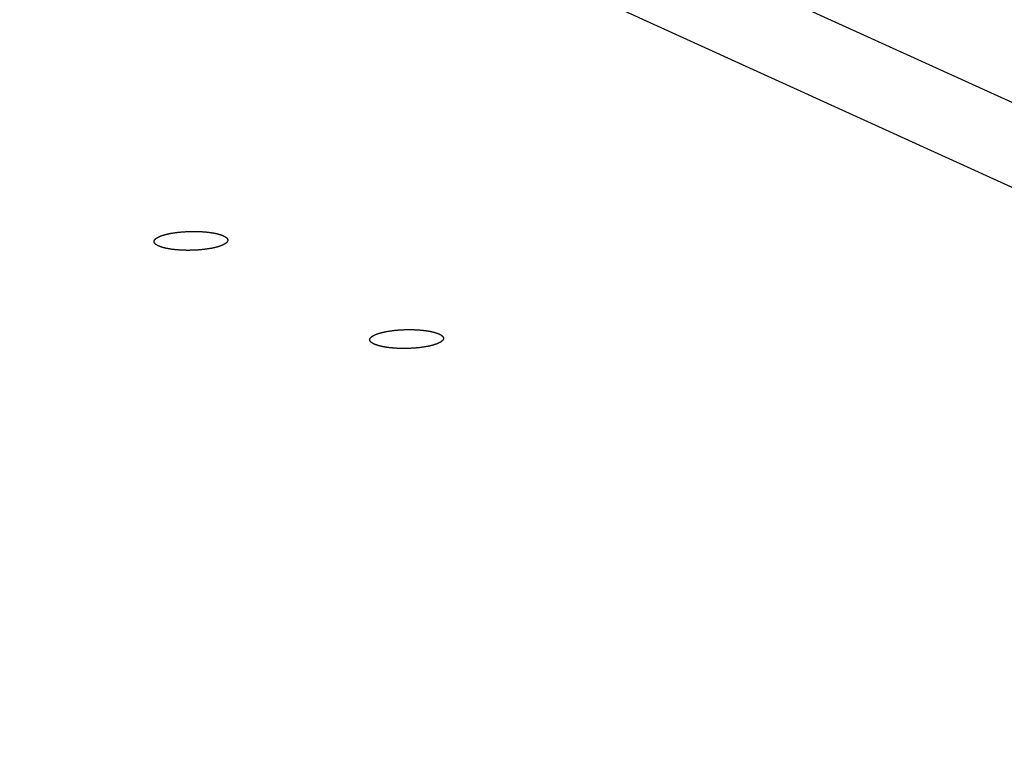
# Model space of a CAD drawing. Units: millimetres. Extents: x -2210 to 4997, y -188 to 3588.
# Drawn here: x 4045 to 4089, y 496 to 528 of the extents above; entities that cross this region are included whole.
import ezdxf

# ---------------------------------------------------------------- set-up
doc = ezdxf.new("R2010")
doc.units = ezdxf.units.MM
doc.header["$LTSCALE"] = 19.36
doc.layers.get('0').update_dxf_attribs({"linetype": 'CONTINUOUS'})

msp = doc.modelspace()

# ---------------------------------------------------------------- linework, layer by layer
at = {"color": 8, "linetype": 'Continuous'}
for p, q in [((4287.019, 434.542), (4045.678, 544.366)), ((4287.093, 430.768), (4044.241, 541.28))]:
    msp.add_line(p, q, dxfattribs=at)
at = {"color": 7, "linetype": 'Continuous'}
for p, q in [((4051.575, 518.679), (4051.585, 518.684)), ((4051.585, 518.684), (4051.596, 518.688)), ((4051.596, 518.688), (4051.606, 518.692)), ((4051.606, 518.692), (4051.617, 518.696)), ((4051.617, 518.696), (4051.628, 518.701)), ((4051.628, 518.701), (4051.64, 518.705)), ((4051.64, 518.705), (4051.651, 518.709)), ((4051.651, 518.709), (4051.663, 518.713)), ((4051.663, 518.713), (4051.675, 518.717)), ((4051.675, 518.717), (4051.687, 518.721)), ((4051.687, 518.721), (4051.699, 518.725)), ((4051.718, 518.731), (4051.73, 518.735)), ((4051.73, 518.735), (4051.743, 518.739)), ((4051.743, 518.739), (4051.756, 518.743)), ((4051.776, 518.748), (4051.789, 518.752)), ((4051.789, 518.752), (4051.803, 518.756)), ((4051.823, 518.761), (4051.837, 518.765)), ((4051.837, 518.765), (4051.851, 518.768)), ((4051.851, 518.768), (4051.866, 518.772)), ((4051.866, 518.772), (4051.88, 518.775)), ((4051.88, 518.775), (4051.895, 518.779)), ((4051.895, 518.779), (4051.909, 518.782)), ((4051.909, 518.782), (4051.924, 518.786)), ((4051.924, 518.786), (4051.939, 518.789)), ((4051.939, 518.789), (4051.954, 518.792)), ((4051.954, 518.792), (4051.969, 518.795)), ((4051.969, 518.795), (4051.985, 518.799)), ((4051.985, 518.799), (4052, 518.802)), ((4052, 518.802), (4052.016, 518.805)), ((4052.016, 518.805), (4052.032, 518.808)), ((4052.032, 518.808), (4052.047, 518.811)), ((4052.047, 518.811), (4052.063, 518.814)), ((4052.063, 518.814), (4052.08, 518.817)), ((4052.08, 518.817), (4052.104, 518.821)), ((4052.104, 518.821), (4052.129, 518.825)), ((4052.129, 518.825), (4052.154, 518.829)), ((4052.154, 518.829), (4052.179, 518.833)), ((4052.179, 518.833), (4052.204, 518.837)), ((4052.204, 518.837), (4052.23, 518.841)), ((4052.23, 518.841), (4052.256, 518.845)), ((4052.256, 518.845), (4052.282, 518.848)), ((4052.282, 518.848), (4052.308, 518.852)), ((4052.308, 518.852), (4052.335, 518.855)), ((4052.335, 518.855), (4052.361, 518.858)), ((4052.361, 518.858), (4052.388, 518.861)), ((4052.388, 518.861), (4052.415, 518.864)), ((4052.415, 518.864), (4052.442, 518.867)), ((4052.442, 518.867), (4052.461, 518.869)), ((4052.461, 518.869), (4052.488, 518.871)), ((4052.488, 518.871), (4052.516, 518.874)), ((4052.516, 518.874), (4052.543, 518.876)), ((4052.543, 518.876), (4052.571, 518.879)), ((4052.571, 518.879), (4052.599, 518.881)), ((4052.599, 518.881), (4052.627, 518.883)), ((4052.627, 518.883), (4052.655, 518.885)), ((4052.655, 518.885), (4052.684, 518.886)), ((4052.684, 518.886), (4052.712, 518.888)), ((4052.712, 518.888), (4052.74, 518.89)), ((4052.74, 518.89), (4052.769, 518.891)), ((4052.769, 518.891), (4052.797, 518.892)), ((4052.797, 518.892), (4052.826, 518.893)), ((4052.826, 518.893), (4052.855, 518.894)), ((4052.855, 518.894), (4052.883, 518.895)), ((4052.883, 518.895), (4052.912, 518.896)), ((4052.912, 518.896), (4052.941, 518.896)), ((4052.941, 518.896), (4052.969, 518.897)), ((4052.969, 518.897), (4052.998, 518.897)), ((4052.998, 518.897), (4053.027, 518.898)), ((4053.027, 518.898), (4053.055, 518.898)), ((4053.055, 518.898), (4053.084, 518.898)), ((4053.084, 518.898), (4053.112, 518.897)), ((4053.112, 518.897), (4053.141, 518.897)), ((4053.141, 518.897), (4053.169, 518.897)), ((4053.169, 518.897), (4053.198, 518.896)), ((4053.198, 518.896), (4053.226, 518.895)), ((4053.226, 518.895), (4053.254, 518.895)), ((4053.254, 518.895), (4053.282, 518.894)), ((4053.282, 518.894), (4053.31, 518.893)), ((4053.31, 518.893), (4053.338, 518.891)), ((4053.338, 518.891), (4053.366, 518.89)), ((4053.366, 518.89), (4053.394, 518.889)), ((4053.394, 518.889), (4053.421, 518.887)), ((4053.421, 518.887), (4053.448, 518.885)), ((4053.448, 518.885), (4053.475, 518.883)), ((4053.475, 518.883), (4053.503, 518.881)), ((4053.503, 518.881), (4053.529, 518.879)), ((4053.529, 518.879), (4053.556, 518.877)), ((4053.556, 518.877), (4053.582, 518.875)), ((4053.582, 518.875), (4053.609, 518.872)), ((4053.609, 518.872), (4053.635, 518.87)), ((4053.635, 518.87), (4053.661, 518.867)), ((4053.661, 518.867), (4053.686, 518.864)), ((4053.686, 518.864), (4053.712, 518.861)), ((4053.712, 518.861), (4053.737, 518.858)), ((4053.737, 518.858), (4053.762, 518.855)), ((4053.762, 518.855), (4053.786, 518.852)), ((4053.786, 518.852), (4053.803, 518.849)), ((4053.803, 518.849), (4053.819, 518.847)), ((4053.819, 518.847), (4053.835, 518.845)), ((4053.835, 518.845), (4053.851, 518.842)), ((4053.851, 518.842), (4053.867, 518.84)), ((4053.867, 518.84), (4053.882, 518.837)), ((4053.905, 518.833), (4053.921, 518.831)), ((4053.921, 518.831), (4053.936, 518.828)), ((4053.936, 518.828), (4053.951, 518.825)), ((4053.951, 518.825), (4053.966, 518.823)), ((4053.966, 518.823), (4053.981, 518.82)), ((4053.981, 518.82), (4053.995, 518.817)), ((4053.995, 518.817), (4054.01, 518.814)), ((4054.01, 518.814), (4054.024, 518.811)), ((4054.024, 518.811), (4054.038, 518.808)), ((4054.038, 518.808), (4054.052, 518.805)), ((4054.052, 518.805), (4054.066, 518.802)), ((4054.066, 518.802), (4054.08, 518.799)), ((4054.08, 518.799), (4054.094, 518.796)), ((4054.094, 518.796), (4054.107, 518.792)), ((4054.107, 518.792), (4054.12, 518.789)), ((4054.12, 518.789), (4054.133, 518.786)), ((4054.133, 518.786), (4054.146, 518.782)), ((4054.146, 518.782), (4054.159, 518.779)), ((4054.159, 518.779), (4054.172, 518.775)), ((4054.172, 518.775), (4054.184, 518.772)), ((4054.202, 518.767), (4054.214, 518.763)), ((4054.214, 518.763), (4054.226, 518.759)), ((4054.226, 518.759), (4054.238, 518.756)), ((4054.238, 518.756), (4054.249, 518.752)), ((4054.249, 518.752), (4054.261, 518.748)), ((4054.261, 518.748), (4054.272, 518.744)), ((4054.272, 518.744), (4054.283, 518.741)), ((4054.283, 518.741), (4054.293, 518.737)), ((4051.609, 518.218), (4051.599, 518.222)), ((4051.62, 518.214), (4051.609, 518.218)), ((4051.632, 518.211), (4051.62, 518.214)), ((4051.643, 518.207), (4051.632, 518.211)), ((4051.655, 518.203), (4051.643, 518.207)), ((4051.666, 518.2), (4051.655, 518.203)), ((4051.678, 518.196), (4051.666, 518.2)), ((4051.709, 518.187), (4051.696, 518.191)), ((4051.721, 518.184), (4051.709, 518.187)), ((4051.734, 518.18), (4051.721, 518.184)), ((4051.747, 518.177), (4051.734, 518.18)), ((4051.76, 518.173), (4051.747, 518.177)), ((4051.773, 518.17), (4051.76, 518.173)), ((4051.786, 518.167), (4051.773, 518.17)), ((4051.8, 518.164), (4051.786, 518.167)), ((4051.813, 518.16), (4051.8, 518.164)), ((4051.827, 518.157), (4051.813, 518.16)), ((4051.841, 518.154), (4051.827, 518.157)), ((4051.855, 518.151), (4051.841, 518.154)), ((4051.87, 518.148), (4051.855, 518.151)), ((4051.884, 518.145), (4051.87, 518.148)), ((4051.899, 518.142), (4051.884, 518.145)), ((4051.913, 518.14), (4051.899, 518.142)), ((4051.928, 518.137), (4051.913, 518.14)), ((4051.943, 518.134), (4051.928, 518.137)), ((4051.958, 518.131), (4051.943, 518.134)), ((4051.974, 518.129), (4051.958, 518.131)), ((4052.012, 518.122), (4051.997, 518.125)), ((4052.028, 518.12), (4052.012, 518.122)), ((4052.044, 518.117), (4052.028, 518.12)), ((4052.06, 518.115), (4052.044, 518.117)), ((4052.076, 518.112), (4052.06, 518.115)), ((4052.092, 518.11), (4052.076, 518.112)), ((4052.117, 518.107), (4052.092, 518.11)), ((4052.142, 518.104), (4052.117, 518.107)), ((4052.167, 518.1), (4052.142, 518.104)), ((4052.192, 518.098), (4052.167, 518.1)), ((4052.218, 518.095), (4052.192, 518.098)), ((4052.243, 518.092), (4052.218, 518.095)), ((4052.269, 518.089), (4052.243, 518.092)), ((4052.295, 518.087), (4052.269, 518.089)), ((4052.322, 518.084), (4052.295, 518.087)), ((4052.348, 518.082), (4052.322, 518.084)), ((4052.375, 518.08), (4052.348, 518.082)), ((4052.402, 518.078), (4052.375, 518.08)), ((4052.429, 518.076), (4052.402, 518.078)), ((4052.457, 518.074), (4052.429, 518.076)), ((4052.484, 518.073), (4052.457, 518.074)), ((4052.512, 518.071), (4052.484, 518.073)), ((4052.539, 518.07), (4052.512, 518.071)), ((4052.567, 518.069), (4052.539, 518.07)), ((4052.595, 518.067), (4052.567, 518.069)), ((4052.623, 518.066), (4052.595, 518.067)), ((4052.651, 518.066), (4052.623, 518.066)), ((4052.68, 518.065), (4052.651, 518.066)), ((4052.708, 518.064), (4052.68, 518.065)), ((4052.736, 518.064), (4052.708, 518.064)), ((4052.765, 518.063), (4052.736, 518.064)), ((4052.793, 518.063), (4052.765, 518.063)), ((4052.822, 518.063), (4052.793, 518.063)), ((4052.851, 518.063), (4052.822, 518.063)), ((4052.879, 518.063), (4052.851, 518.063)), ((4052.908, 518.064), (4052.879, 518.063)), ((4052.936, 518.064), (4052.908, 518.064)), ((4052.965, 518.065), (4052.936, 518.064)), ((4052.994, 518.065), (4052.965, 518.065)), ((4053.022, 518.066), (4052.994, 518.065)), ((4053.051, 518.067), (4053.022, 518.066)), ((4053.08, 518.068), (4053.051, 518.067)), ((4053.108, 518.069), (4053.08, 518.068)), ((4053.137, 518.071), (4053.108, 518.069)), ((4053.165, 518.072), (4053.137, 518.071)), ((4053.194, 518.074), (4053.165, 518.072)), ((4053.222, 518.076), (4053.194, 518.074)), ((4053.25, 518.077), (4053.222, 518.076)), ((4053.278, 518.079), (4053.25, 518.077)), ((4053.306, 518.081), (4053.278, 518.079)), ((4053.334, 518.084), (4053.306, 518.081)), ((4053.362, 518.086), (4053.334, 518.084)), ((4053.389, 518.088), (4053.362, 518.086)), ((4053.417, 518.091), (4053.389, 518.088)), ((4053.435, 518.093), (4053.417, 518.091)), ((4053.463, 518.096), (4053.435, 518.093)), ((4053.49, 518.099), (4053.463, 518.096)), ((4053.517, 518.102), (4053.49, 518.099)), ((4053.543, 518.105), (4053.517, 518.102)), ((4053.57, 518.108), (4053.543, 518.105)), ((4053.596, 518.111), (4053.57, 518.108)), ((4053.622, 518.115), (4053.596, 518.111)), ((4053.648, 518.118), (4053.622, 518.115)), ((4053.674, 518.122), (4053.648, 518.118)), ((4053.699, 518.126), (4053.674, 518.122)), ((4053.725, 518.13), (4053.699, 518.126)), ((4053.75, 518.134), (4053.725, 518.13)), ((4053.775, 518.138), (4053.75, 518.134)), ((4053.799, 518.142), (4053.775, 518.138)), ((4053.815, 518.145), (4053.799, 518.142)), ((4053.831, 518.148), (4053.815, 518.145)), ((4053.847, 518.151), (4053.831, 518.148)), ((4053.863, 518.154), (4053.847, 518.151)), ((4053.879, 518.157), (4053.863, 518.154)), ((4053.894, 518.161), (4053.879, 518.157)), ((4053.91, 518.164), (4053.894, 518.161)), ((4053.925, 518.167), (4053.91, 518.164)), ((4053.94, 518.17), (4053.925, 518.167)), ((4053.955, 518.173), (4053.94, 518.17)), ((4053.97, 518.177), (4053.955, 518.173)), ((4053.985, 518.18), (4053.97, 518.177)), ((4053.999, 518.184), (4053.985, 518.18)), ((4054.014, 518.187), (4053.999, 518.184)), ((4054.028, 518.191), (4054.014, 518.187)), ((4054.042, 518.194), (4054.028, 518.191)), ((4054.056, 518.198), (4054.042, 518.194)), ((4054.07, 518.201), (4054.056, 518.198)), ((4054.084, 518.205), (4054.07, 518.201)), ((4054.097, 518.209), (4054.084, 518.205)), ((4054.111, 518.213), (4054.097, 518.209)), ((4054.144, 518.222), (4054.131, 518.218)), ((4054.156, 518.226), (4054.144, 518.222)), ((4054.169, 518.23), (4054.156, 518.226)), ((4054.2, 518.24), (4054.188, 518.236)), ((4054.212, 518.244), (4054.2, 518.24)), ((4054.224, 518.248), (4054.212, 518.244)), ((4054.235, 518.252), (4054.224, 518.248)), ((4054.247, 518.256), (4054.235, 518.252)), ((4054.258, 518.26), (4054.247, 518.256)), ((4054.269, 518.264), (4054.258, 518.26)), ((4054.28, 518.269), (4054.269, 518.264)), ((4054.291, 518.273), (4054.28, 518.269)), ((4054.302, 518.277), (4054.291, 518.273)), ((4054.312, 518.281), (4054.302, 518.277)), ((4061.088, 514.35), (4061.099, 514.354)), ((4061.099, 514.354), (4061.109, 514.359)), ((4061.109, 514.359), (4061.12, 514.363)), ((4061.12, 514.363), (4061.131, 514.367)), ((4061.131, 514.367), (4061.142, 514.371)), ((4061.142, 514.371), (4061.153, 514.375)), ((4061.153, 514.375), (4061.165, 514.38)), ((4061.165, 514.38), (4061.177, 514.384)), ((4061.177, 514.384), (4061.189, 514.388)), ((4061.189, 514.388), (4061.201, 514.392)), ((4061.201, 514.392), (4061.213, 514.396)), ((4061.213, 514.396), (4061.225, 514.4)), ((4061.225, 514.4), (4061.238, 514.404)), ((4061.257, 514.409), (4061.27, 514.413)), ((4061.29, 514.419), (4061.303, 514.423)), ((4061.303, 514.423), (4061.316, 514.426)), ((4061.316, 514.426), (4061.33, 514.43)), ((4061.33, 514.43), (4061.344, 514.434)), ((4061.344, 514.434), (4061.358, 514.437)), ((4061.358, 514.437), (4061.372, 514.441)), ((4061.372, 514.441), (4061.386, 514.444)), ((4061.386, 514.444), (4061.401, 514.448)), ((4061.401, 514.448), (4061.416, 514.451)), ((4061.416, 514.451), (4061.43, 514.455)), ((4061.43, 514.455), (4061.445, 514.458)), ((4061.445, 514.458), (4061.46, 514.461)), ((4061.46, 514.461), (4061.475, 514.465)), ((4061.475, 514.465), (4061.491, 514.468)), ((4061.491, 514.468), (4061.506, 514.471)), ((4061.506, 514.471), (4061.522, 514.474)), ((4061.522, 514.474), (4061.537, 514.477)), ((4061.537, 514.477), (4061.553, 514.48)), ((4061.553, 514.48), (4061.569, 514.483)), ((4061.569, 514.483), (4061.585, 514.486)), ((4061.585, 514.486), (4061.601, 514.489)), ((4061.601, 514.489), (4061.626, 514.493)), ((4061.626, 514.493), (4061.651, 514.497)), ((4061.651, 514.497), (4061.676, 514.502)), ((4061.676, 514.502), (4061.701, 514.505)), ((4061.701, 514.505), (4061.726, 514.509)), ((4061.726, 514.509), (4061.752, 514.513)), ((4061.752, 514.513), (4061.778, 514.517)), ((4061.778, 514.517), (4061.804, 514.52)), ((4061.804, 514.52), (4061.831, 514.523)), ((4061.831, 514.523), (4061.857, 514.527)), ((4061.857, 514.527), (4061.884, 514.53)), ((4061.884, 514.53), (4061.911, 514.533)), ((4061.911, 514.533), (4061.938, 514.536)), ((4061.938, 514.536), (4061.965, 514.539)), ((4061.965, 514.539), (4061.993, 514.541)), ((4061.993, 514.541), (4062.02, 514.544)), ((4062.02, 514.544), (4062.048, 514.546)), ((4062.048, 514.546), (4062.076, 514.549)), ((4062.076, 514.549), (4062.104, 514.551)), ((4062.104, 514.551), (4062.132, 514.553)), ((4062.132, 514.553), (4062.16, 514.555)), ((4062.16, 514.555), (4062.188, 514.557)), ((4062.188, 514.557), (4062.216, 514.558)), ((4062.216, 514.558), (4062.245, 514.56)), ((4062.245, 514.56), (4062.273, 514.561)), ((4062.273, 514.561), (4062.302, 514.562)), ((4062.302, 514.562), (4062.33, 514.564)), ((4062.33, 514.564), (4062.359, 514.565)), ((4062.359, 514.565), (4062.387, 514.566)), ((4062.387, 514.566), (4062.416, 514.566)), ((4062.416, 514.566), (4062.445, 514.567)), ((4062.445, 514.567), (4062.473, 514.568)), ((4062.473, 514.568), (4062.502, 514.568)), ((4062.502, 514.568), (4062.531, 514.568)), ((4062.531, 514.568), (4062.559, 514.568)), ((4062.559, 514.568), (4062.588, 514.568)), ((4062.588, 514.568), (4062.617, 514.568)), ((4062.617, 514.568), (4062.645, 514.568)), ((4062.645, 514.568), (4062.674, 514.568)), ((4062.674, 514.568), (4062.702, 514.567)), ((4062.702, 514.567), (4062.73, 514.566)), ((4062.73, 514.566), (4062.758, 514.566)), ((4062.758, 514.566), (4062.787, 514.565)), ((4062.787, 514.565), (4062.815, 514.564)), ((4062.815, 514.564), (4062.843, 514.562)), ((4062.843, 514.562), (4062.861, 514.562)), ((4062.861, 514.562), (4062.889, 514.56)), ((4062.889, 514.56), (4062.916, 514.559)), ((4062.916, 514.559), (4062.944, 514.557)), ((4062.944, 514.557), (4062.971, 514.555)), ((4062.971, 514.555), (4062.998, 514.553)), ((4062.998, 514.553), (4063.025, 514.551)), ((4063.025, 514.551), (4063.052, 514.549)), ((4063.052, 514.549), (4063.078, 514.547)), ((4063.078, 514.547), (4063.105, 514.545)), ((4063.105, 514.545), (4063.131, 514.542)), ((4063.131, 514.542), (4063.157, 514.54)), ((4063.157, 514.54), (4063.183, 514.537)), ((4063.183, 514.537), (4063.208, 514.534)), ((4063.208, 514.534), (4063.234, 514.531)), ((4063.234, 514.531), (4063.259, 514.528)), ((4063.259, 514.528), (4063.284, 514.525)), ((4063.284, 514.525), (4063.308, 514.521)), ((4063.308, 514.521), (4063.324, 514.519)), ((4063.324, 514.519), (4063.34, 514.517)), ((4063.34, 514.517), (4063.356, 514.514)), ((4063.356, 514.514), (4063.372, 514.512)), ((4063.372, 514.512), (4063.388, 514.509)), ((4063.388, 514.509), (4063.404, 514.507)), ((4063.404, 514.507), (4063.419, 514.504)), ((4063.419, 514.504), (4063.434, 514.502)), ((4063.434, 514.502), (4063.45, 514.499)), ((4063.45, 514.499), (4063.465, 514.496)), ((4063.465, 514.496), (4063.48, 514.493)), ((4063.48, 514.493), (4063.494, 514.491)), ((4063.494, 514.491), (4063.509, 514.488)), ((4063.509, 514.488), (4063.524, 514.485)), ((4063.524, 514.485), (4063.538, 514.482)), ((4063.538, 514.482), (4063.552, 514.479)), ((4063.552, 514.479), (4063.566, 514.476)), ((4063.566, 514.476), (4063.58, 514.473)), ((4063.58, 514.473), (4063.594, 514.469)), ((4063.594, 514.469), (4063.607, 514.466)), ((4063.607, 514.466), (4063.621, 514.463)), ((4063.621, 514.463), (4063.634, 514.46)), ((4063.634, 514.46), (4063.647, 514.456)), ((4063.647, 514.456), (4063.66, 514.453)), ((4063.66, 514.453), (4063.673, 514.45)), ((4063.673, 514.45), (4063.685, 514.446)), ((4063.685, 514.446), (4063.698, 514.443)), ((4063.698, 514.443), (4063.71, 514.439)), ((4063.71, 514.439), (4063.722, 514.436)), ((4063.722, 514.436), (4063.734, 514.432)), ((4063.734, 514.432), (4063.746, 514.428)), ((4063.746, 514.428), (4063.757, 514.425)), ((4063.757, 514.425), (4063.769, 514.421)), ((4063.769, 514.421), (4063.78, 514.417)), ((4063.78, 514.417), (4063.791, 514.413)), ((4063.791, 514.413), (4063.802, 514.409)), ((4061.123, 513.889), (4061.112, 513.893)), ((4061.134, 513.885), (4061.123, 513.889)), ((4061.145, 513.881), (4061.134, 513.885)), ((4061.157, 513.878), (4061.145, 513.881)), ((4061.168, 513.874), (4061.157, 513.878)), ((4061.18, 513.87), (4061.168, 513.874)), ((4061.192, 513.867), (4061.18, 513.87)), ((4061.222, 513.858), (4061.21, 513.861)), ((4061.235, 513.854), (4061.222, 513.858)), ((4061.248, 513.851), (4061.235, 513.854)), ((4061.26, 513.847), (4061.248, 513.851)), ((4061.273, 513.844), (4061.26, 513.847)), ((4061.287, 513.841), (4061.273, 513.844)), ((4061.3, 513.838), (4061.287, 513.841)), ((4061.313, 513.834), (4061.3, 513.838)), ((4061.327, 513.831), (4061.313, 513.834)), ((4061.341, 513.828), (4061.327, 513.831)), ((4061.355, 513.825), (4061.341, 513.828)), ((4061.369, 513.822), (4061.355, 513.825)), ((4061.383, 513.819), (4061.369, 513.822)), ((4061.398, 513.816), (4061.383, 513.819)), ((4061.412, 513.813), (4061.398, 513.816)), ((4061.427, 513.81), (4061.412, 513.813)), ((4061.442, 513.807), (4061.427, 513.81)), ((4061.457, 513.805), (4061.442, 513.807)), ((4061.472, 513.802), (4061.457, 513.805)), ((4061.51, 513.795), (4061.495, 513.798)), ((4061.526, 513.793), (4061.51, 513.795)), ((4061.542, 513.79), (4061.526, 513.793)), ((4061.558, 513.788), (4061.542, 513.79)), ((4061.574, 513.786), (4061.558, 513.788)), ((4061.59, 513.783), (4061.574, 513.786)), ((4061.606, 513.781), (4061.59, 513.783)), ((4061.622, 513.779), (4061.606, 513.781)), ((4061.647, 513.775), (4061.622, 513.779)), ((4061.672, 513.772), (4061.647, 513.775)), ((4061.697, 513.769), (4061.672, 513.772)), ((4061.723, 513.766), (4061.697, 513.769)), ((4061.748, 513.764), (4061.723, 513.766)), ((4061.774, 513.761), (4061.748, 513.764)), ((4061.8, 513.758), (4061.774, 513.761)), ((4061.827, 513.756), (4061.8, 513.758)), ((4061.853, 513.754), (4061.827, 513.756)), ((4061.88, 513.751), (4061.853, 513.754)), ((4061.907, 513.749), (4061.88, 513.751)), ((4061.934, 513.747), (4061.907, 513.749)), ((4061.961, 513.746), (4061.934, 513.747)), ((4061.989, 513.744), (4061.961, 513.746)), ((4062.016, 513.742), (4061.989, 513.744)), ((4062.044, 513.741), (4062.016, 513.742)), ((4062.062, 513.74), (4062.044, 513.741)), ((4062.09, 513.739), (4062.062, 513.74)), ((4062.118, 513.738), (4062.09, 513.739)), ((4062.146, 513.737), (4062.118, 513.738)), ((4062.174, 513.736), (4062.146, 513.737)), ((4062.203, 513.735), (4062.174, 513.736)), ((4062.231, 513.735), (4062.203, 513.735)), ((4062.259, 513.734), (4062.231, 513.735)), ((4062.288, 513.734), (4062.259, 513.734)), ((4062.317, 513.734), (4062.288, 513.734)), ((4062.345, 513.734), (4062.317, 513.734)), ((4062.374, 513.734), (4062.345, 513.734)), ((4062.402, 513.734), (4062.374, 513.734)), ((4062.431, 513.735), (4062.402, 513.734)), ((4062.46, 513.735), (4062.431, 513.735)), ((4062.488, 513.736), (4062.46, 513.735)), ((4062.517, 513.736), (4062.488, 513.736)), ((4062.546, 513.737), (4062.517, 513.736)), ((4062.574, 513.738), (4062.546, 513.737)), ((4062.603, 513.739), (4062.574, 513.738)), ((4062.631, 513.741), (4062.603, 513.739)), ((4062.66, 513.742), (4062.631, 513.741)), ((4062.688, 513.743), (4062.66, 513.742)), ((4062.717, 513.745), (4062.688, 513.743)), ((4062.745, 513.747), (4062.717, 513.745)), ((4062.773, 513.749), (4062.745, 513.747)), ((4062.801, 513.751), (4062.773, 513.749)), ((4062.829, 513.753), (4062.801, 513.751)), ((4062.857, 513.755), (4062.829, 513.753)), ((4062.885, 513.758), (4062.857, 513.755)), ((4062.903, 513.759), (4062.885, 513.758)), ((4062.931, 513.762), (4062.903, 513.759)), ((4062.958, 513.764), (4062.931, 513.762)), ((4062.985, 513.767), (4062.958, 513.764)), ((4063.012, 513.77), (4062.985, 513.767)), ((4063.039, 513.773), (4063.012, 513.77)), ((4063.066, 513.777), (4063.039, 513.773)), ((4063.092, 513.78), (4063.066, 513.777)), ((4063.119, 513.783), (4063.092, 513.78)), ((4063.145, 513.787), (4063.119, 513.783)), ((4063.171, 513.79), (4063.145, 513.787)), ((4063.196, 513.794), (4063.171, 513.79)), ((4063.222, 513.798), (4063.196, 513.794)), ((4063.247, 513.802), (4063.222, 513.798)), ((4063.272, 513.806), (4063.247, 513.802)), ((4063.296, 513.81), (4063.272, 513.806)), ((4063.321, 513.815), (4063.296, 513.81)), ((4063.337, 513.818), (4063.321, 513.815)), ((4063.353, 513.82), (4063.337, 513.818)), ((4063.369, 513.823), (4063.353, 513.82)), ((4063.385, 513.827), (4063.369, 513.823)), ((4063.4, 513.83), (4063.385, 513.827)), ((4063.416, 513.833), (4063.4, 513.83)), ((4063.431, 513.836), (4063.416, 513.833)), ((4063.446, 513.839), (4063.431, 513.836)), ((4063.461, 513.843), (4063.446, 513.839)), ((4063.476, 513.846), (4063.461, 513.843)), ((4063.491, 513.849), (4063.476, 513.846)), ((4063.506, 513.853), (4063.491, 513.849)), ((4063.52, 513.856), (4063.506, 513.853)), ((4063.535, 513.86), (4063.52, 513.856)), ((4063.57, 513.868), (4063.556, 513.865)), ((4063.584, 513.872), (4063.57, 513.868)), ((4063.598, 513.876), (4063.584, 513.872)), ((4063.611, 513.88), (4063.598, 513.876)), ((4063.625, 513.883), (4063.611, 513.88)), ((4063.638, 513.887), (4063.625, 513.883)), ((4063.651, 513.891), (4063.638, 513.887)), ((4063.664, 513.895), (4063.651, 513.891)), ((4063.676, 513.899), (4063.664, 513.895)), ((4063.689, 513.903), (4063.676, 513.899)), ((4063.701, 513.906), (4063.689, 513.903)), ((4063.714, 513.91), (4063.701, 513.906)), ((4063.726, 513.915), (4063.714, 513.91)), ((4063.737, 513.919), (4063.726, 513.915)), ((4063.749, 513.923), (4063.737, 513.919)), ((4063.761, 513.927), (4063.749, 513.923)), ((4063.772, 513.931), (4063.761, 513.927)), ((4063.783, 513.935), (4063.772, 513.931)), ((4063.794, 513.939), (4063.783, 513.935)), ((4063.805, 513.944), (4063.794, 513.939)), ((4063.815, 513.948), (4063.805, 513.944)), ((4063.826, 513.952), (4063.815, 513.948))]:
    msp.add_line(p, q, dxfattribs=at)
for points in [[(4051.319, 518.448), (4051.319, 518.45), (4051.319, 518.452), (4051.319, 518.455), (4051.319, 518.457), (4051.319, 518.459), (4051.319, 518.462), (4051.32, 518.464), (4051.32, 518.467), (4051.32, 518.469), (4051.321, 518.472), (4051.321, 518.474), (4051.322, 518.477), (4051.323, 518.479), (4051.323, 518.482), (4051.324, 518.484), (4051.325, 518.486), (4051.326, 518.489), (4051.327, 518.491), (4051.327, 518.494), (4051.329, 518.496), (4051.33, 518.499), (4051.331, 518.501), (4051.332, 518.504), (4051.333, 518.506), (4051.334, 518.509), (4051.336, 518.511), (4051.337, 518.513), (4051.339, 518.516), (4051.34, 518.518), (4051.342, 518.521), (4051.343, 518.523), (4051.345, 518.526), (4051.347, 518.528), (4051.349, 518.531), (4051.351, 518.533), (4051.352, 518.535), (4051.354, 518.538), (4051.356, 518.54), (4051.358, 518.543), (4051.361, 518.545), (4051.363, 518.548), (4051.365, 518.55), (4051.367, 518.552), (4051.37, 518.555), (4051.372, 518.557), (4051.375, 518.56), (4051.377, 518.562), (4051.38, 518.564), (4051.382, 518.567), (4051.385, 518.569), (4051.388, 518.572), (4051.39, 518.574), (4051.393, 518.576), (4051.396, 518.579), (4051.399, 518.581), (4051.402, 518.584), (4051.405, 518.586), (4051.408, 518.588), (4051.411, 518.591), (4051.415, 518.593), (4051.418, 518.595), (4051.421, 518.598), (4051.425, 518.6), (4051.428, 518.602), (4051.431, 518.605), (4051.435, 518.607), (4051.439, 518.609), (4051.442, 518.612), (4051.446, 518.614), (4051.45, 518.616), (4051.453, 518.619), (4051.457, 518.621), (4051.461, 518.623), (4051.465, 518.626), (4051.469, 518.628), (4051.473, 518.63), (4051.477, 518.633), (4051.481, 518.635), (4051.486, 518.637), (4051.49, 518.639), (4051.494, 518.642), (4051.498, 518.644), (4051.503, 518.646), (4051.507, 518.648), (4051.512, 518.651), (4051.516, 518.653), (4051.521, 518.655), (4051.526, 518.657), (4051.53, 518.66), (4051.535, 518.662), (4051.54, 518.664), (4051.545, 518.666), (4051.549, 518.668), (4051.554, 518.671), (4051.559, 518.673), (4051.564, 518.675), (4051.57, 518.677), (4051.575, 518.679)], [(4051.699, 518.725), (4051.711, 518.729), (4051.718, 518.731)], [(4051.756, 518.743), (4051.769, 518.746), (4051.776, 518.748)], [(4051.803, 518.756), (4051.816, 518.759), (4051.823, 518.761)], [(4053.882, 518.837), (4053.898, 518.835), (4053.905, 518.833)], [(4054.184, 518.772), (4054.196, 518.768), (4054.202, 518.767)], [(4054.293, 518.737), (4054.304, 518.733), (4054.309, 518.731), (4054.314, 518.729), (4054.319, 518.727), (4054.324, 518.725), (4054.329, 518.723), (4054.334, 518.721), (4054.339, 518.719), (4054.344, 518.717), (4054.349, 518.715), (4054.354, 518.713), (4054.359, 518.711), (4054.363, 518.709), (4054.368, 518.707), (4054.372, 518.705)], [(4054.568, 518.512), (4054.568, 518.511), (4054.568, 518.509), (4054.568, 518.506), (4054.568, 518.504), (4054.568, 518.501), (4054.567, 518.499), (4054.567, 518.496), (4054.567, 518.494), (4054.566, 518.491), (4054.566, 518.489), (4054.565, 518.487), (4054.565, 518.484), (4054.564, 518.482), (4054.564, 518.479), (4054.563, 518.477), (4054.562, 518.474), (4054.561, 518.472), (4054.56, 518.469), (4054.559, 518.467), (4054.558, 518.464), (4054.557, 518.462), (4054.556, 518.46), (4054.555, 518.457), (4054.554, 518.455), (4054.552, 518.452), (4054.551, 518.45), (4054.55, 518.447), (4054.548, 518.445), (4054.547, 518.442), (4054.545, 518.44), (4054.543, 518.438), (4054.542, 518.435), (4054.54, 518.433), (4054.538, 518.43), (4054.536, 518.428), (4054.534, 518.425), (4054.532, 518.423), (4054.53, 518.42), (4054.528, 518.418), (4054.526, 518.416), (4054.524, 518.413), (4054.522, 518.411), (4054.519, 518.408), (4054.517, 518.406), (4054.515, 518.404), (4054.512, 518.401), (4054.51, 518.399), (4054.507, 518.396), (4054.504, 518.394), (4054.502, 518.392), (4054.499, 518.389), (4054.496, 518.387), (4054.493, 518.384), (4054.491, 518.382), (4054.488, 518.38), (4054.485, 518.377), (4054.482, 518.375), (4054.478, 518.372), (4054.475, 518.37), (4054.472, 518.368), (4054.469, 518.365), (4054.466, 518.363), (4054.462, 518.361), (4054.459, 518.358), (4054.455, 518.356), (4054.452, 518.354), (4054.448, 518.351), (4054.445, 518.349), (4054.441, 518.347), (4054.437, 518.344), (4054.433, 518.342), (4054.429, 518.34), (4054.426, 518.337), (4054.422, 518.335), (4054.418, 518.333), (4054.414, 518.33), (4054.41, 518.328), (4054.405, 518.326), (4054.401, 518.324), (4054.397, 518.321), (4054.393, 518.319), (4054.388, 518.317), (4054.384, 518.315), (4054.379, 518.312), (4054.375, 518.31), (4054.37, 518.308), (4054.366, 518.306), (4054.361, 518.303), (4054.356, 518.301), (4054.352, 518.299), (4054.347, 518.297), (4054.342, 518.295), (4054.337, 518.292), (4054.332, 518.29), (4054.327, 518.288), (4054.322, 518.286), (4054.317, 518.284), (4054.312, 518.281)], [(4054.372, 518.705), (4054.377, 518.703), (4054.381, 518.701), (4054.386, 518.699), (4054.39, 518.696), (4054.395, 518.694), (4054.399, 518.692), (4054.403, 518.69), (4054.407, 518.688), (4054.411, 518.686), (4054.415, 518.684), (4054.419, 518.682), (4054.423, 518.679), (4054.427, 518.677), (4054.431, 518.675), (4054.435, 518.673), (4054.439, 518.671), (4054.442, 518.669), (4054.446, 518.666), (4054.45, 518.664), (4054.453, 518.662), (4054.457, 518.66), (4054.46, 518.657), (4054.464, 518.655), (4054.467, 518.653), (4054.47, 518.651), (4054.473, 518.649), (4054.477, 518.646), (4054.48, 518.644), (4054.483, 518.642), (4054.486, 518.64), (4054.489, 518.637), (4054.492, 518.635), (4054.495, 518.633), (4054.497, 518.63), (4054.5, 518.628), (4054.503, 518.626), (4054.506, 518.623), (4054.508, 518.621), (4054.511, 518.619), (4054.513, 518.617), (4054.516, 518.614), (4054.518, 518.612), (4054.52, 518.61), (4054.523, 518.607), (4054.525, 518.605), (4054.527, 518.603), (4054.529, 518.6), (4054.531, 518.598), (4054.533, 518.595), (4054.535, 518.593), (4054.537, 518.591), (4054.539, 518.588), (4054.541, 518.586), (4054.542, 518.584), (4054.544, 518.581), (4054.546, 518.579), (4054.547, 518.577), (4054.549, 518.574), (4054.55, 518.572), (4054.552, 518.569), (4054.553, 518.567), (4054.554, 518.565), (4054.555, 518.562), (4054.557, 518.56), (4054.558, 518.557), (4054.559, 518.555), (4054.56, 518.552), (4054.561, 518.55), (4054.562, 518.548), (4054.562, 518.545), (4054.563, 518.543), (4054.564, 518.54), (4054.564, 518.538), (4054.565, 518.535), (4054.566, 518.533), (4054.566, 518.531), (4054.567, 518.528), (4054.567, 518.526), (4054.567, 518.523), (4054.568, 518.521), (4054.568, 518.518), (4054.568, 518.516), (4054.568, 518.514), (4054.568, 518.512)], [(4051.514, 518.256), (4051.51, 518.258), (4051.505, 518.26), (4051.501, 518.262), (4051.497, 518.264), (4051.492, 518.266), (4051.488, 518.269), (4051.484, 518.271), (4051.48, 518.273), (4051.475, 518.275), (4051.471, 518.277), (4051.467, 518.279), (4051.463, 518.281), (4051.459, 518.284), (4051.456, 518.286), (4051.452, 518.288), (4051.448, 518.29), (4051.444, 518.292), (4051.441, 518.294), (4051.437, 518.297), (4051.433, 518.299), (4051.43, 518.301), (4051.427, 518.303), (4051.423, 518.305), (4051.42, 518.308), (4051.416, 518.31), (4051.413, 518.312), (4051.41, 518.314), (4051.407, 518.317), (4051.404, 518.319), (4051.401, 518.321), (4051.398, 518.323), (4051.395, 518.326), (4051.392, 518.328), (4051.389, 518.33), (4051.386, 518.333), (4051.384, 518.335), (4051.381, 518.337), (4051.379, 518.34), (4051.376, 518.342), (4051.373, 518.344), (4051.371, 518.346), (4051.369, 518.349), (4051.366, 518.351), (4051.364, 518.353), (4051.362, 518.356), (4051.36, 518.358), (4051.358, 518.361), (4051.356, 518.363), (4051.354, 518.365), (4051.352, 518.368), (4051.35, 518.37), (4051.348, 518.372), (4051.346, 518.375), (4051.344, 518.377), (4051.343, 518.379), (4051.341, 518.382), (4051.34, 518.384), (4051.338, 518.387), (4051.337, 518.389), (4051.335, 518.391), (4051.334, 518.394), (4051.333, 518.396), (4051.331, 518.399), (4051.33, 518.401), (4051.329, 518.403), (4051.328, 518.406), (4051.327, 518.408), (4051.326, 518.411), (4051.325, 518.413), (4051.324, 518.416), (4051.324, 518.418), (4051.323, 518.42), (4051.322, 518.423), (4051.322, 518.425), (4051.321, 518.428), (4051.321, 518.43), (4051.32, 518.433), (4051.32, 518.435), (4051.319, 518.437), (4051.319, 518.44), (4051.319, 518.442), (4051.319, 518.445), (4051.319, 518.447), (4051.319, 518.448)], [(4051.599, 518.222), (4051.588, 518.226), (4051.583, 518.228), (4051.578, 518.23), (4051.572, 518.232), (4051.567, 518.234), (4051.562, 518.236), (4051.557, 518.238), (4051.552, 518.24), (4051.547, 518.242), (4051.542, 518.244), (4051.538, 518.246), (4051.533, 518.248), (4051.528, 518.25), (4051.524, 518.252), (4051.519, 518.254), (4051.514, 518.256)], [(4051.696, 518.191), (4051.684, 518.194), (4051.678, 518.196)], [(4051.997, 518.125), (4051.981, 518.127), (4051.974, 518.129)], [(4054.131, 518.218), (4054.117, 518.214), (4054.111, 518.213)], [(4054.188, 518.236), (4054.175, 518.232), (4054.169, 518.23)], [(4060.832, 514.119), (4060.832, 514.12), (4060.832, 514.123), (4060.832, 514.125), (4060.833, 514.128), (4060.833, 514.13), (4060.833, 514.133), (4060.833, 514.135), (4060.834, 514.138), (4060.834, 514.14), (4060.834, 514.142), (4060.835, 514.145), (4060.836, 514.147), (4060.836, 514.15), (4060.837, 514.152), (4060.838, 514.155), (4060.838, 514.157), (4060.839, 514.16), (4060.84, 514.162), (4060.841, 514.165), (4060.842, 514.167), (4060.843, 514.169), (4060.844, 514.172), (4060.846, 514.174), (4060.847, 514.177), (4060.848, 514.179), (4060.849, 514.182), (4060.851, 514.184), (4060.852, 514.187), (4060.854, 514.189), (4060.855, 514.191), (4060.857, 514.194), (4060.859, 514.196), (4060.861, 514.199), (4060.862, 514.201), (4060.864, 514.204), (4060.866, 514.206), (4060.868, 514.209), (4060.87, 514.211), (4060.872, 514.213), (4060.874, 514.216), (4060.876, 514.218), (4060.879, 514.221), (4060.881, 514.223), (4060.883, 514.226), (4060.886, 514.228), (4060.888, 514.23), (4060.891, 514.233), (4060.893, 514.235), (4060.896, 514.238), (4060.899, 514.24), (4060.901, 514.242), (4060.904, 514.245), (4060.907, 514.247), (4060.91, 514.25), (4060.913, 514.252), (4060.916, 514.254), (4060.919, 514.257), (4060.922, 514.259), (4060.925, 514.261), (4060.928, 514.264), (4060.932, 514.266), (4060.935, 514.268), (4060.938, 514.271), (4060.942, 514.273), (4060.945, 514.276), (4060.949, 514.278), (4060.952, 514.28), (4060.956, 514.283), (4060.96, 514.285), (4060.963, 514.287), (4060.967, 514.29), (4060.971, 514.292), (4060.975, 514.294), (4060.979, 514.296), (4060.983, 514.299), (4060.987, 514.301), (4060.991, 514.303), (4060.995, 514.306), (4060.999, 514.308), (4061.003, 514.31), (4061.008, 514.312), (4061.012, 514.315), (4061.016, 514.317), (4061.021, 514.319), (4061.025, 514.321), (4061.03, 514.324), (4061.035, 514.326), (4061.039, 514.328), (4061.044, 514.33), (4061.049, 514.333), (4061.053, 514.335), (4061.058, 514.337), (4061.063, 514.339), (4061.068, 514.341), (4061.073, 514.344), (4061.078, 514.346), (4061.083, 514.348), (4061.088, 514.35)], [(4061.238, 514.404), (4061.25, 514.407), (4061.257, 514.409)], [(4061.27, 514.413), (4061.283, 514.417), (4061.29, 514.419)], [(4063.802, 514.409), (4063.812, 514.406), (4063.818, 514.404), (4063.823, 514.402), (4063.828, 514.4), (4063.833, 514.398), (4063.838, 514.396), (4063.843, 514.394), (4063.848, 514.392), (4063.853, 514.39), (4063.858, 514.388), (4063.863, 514.386), (4063.867, 514.384), (4063.872, 514.382), (4063.877, 514.38), (4063.881, 514.378), (4063.886, 514.375)], [(4064.082, 514.183), (4064.082, 514.182), (4064.082, 514.179), (4064.082, 514.177), (4064.082, 514.174), (4064.081, 514.172), (4064.081, 514.17), (4064.081, 514.167), (4064.08, 514.165), (4064.08, 514.162), (4064.08, 514.16), (4064.079, 514.157), (4064.078, 514.155), (4064.078, 514.152), (4064.077, 514.15), (4064.076, 514.147), (4064.076, 514.145), (4064.075, 514.143), (4064.074, 514.14), (4064.073, 514.138), (4064.072, 514.135), (4064.071, 514.133), (4064.07, 514.13), (4064.068, 514.128), (4064.067, 514.125), (4064.066, 514.123), (4064.065, 514.12), (4064.063, 514.118), (4064.062, 514.116), (4064.06, 514.113), (4064.059, 514.111), (4064.057, 514.108), (4064.055, 514.106), (4064.054, 514.103), (4064.052, 514.101), (4064.05, 514.099), (4064.048, 514.096), (4064.046, 514.094), (4064.044, 514.091), (4064.042, 514.089), (4064.04, 514.086), (4064.038, 514.084), (4064.035, 514.082), (4064.033, 514.079), (4064.031, 514.077), (4064.028, 514.074), (4064.026, 514.072), (4064.023, 514.069), (4064.021, 514.067), (4064.018, 514.065), (4064.015, 514.062), (4064.013, 514.06), (4064.01, 514.057), (4064.007, 514.055), (4064.004, 514.053), (4064.001, 514.05), (4063.998, 514.048), (4063.995, 514.046), (4063.992, 514.043), (4063.989, 514.041), (4063.986, 514.038), (4063.982, 514.036), (4063.979, 514.034), (4063.976, 514.031), (4063.972, 514.029), (4063.969, 514.027), (4063.965, 514.024), (4063.962, 514.022), (4063.958, 514.02), (4063.954, 514.017), (4063.951, 514.015), (4063.947, 514.013), (4063.943, 514.01), (4063.939, 514.008), (4063.935, 514.006), (4063.931, 514.003), (4063.927, 514.001), (4063.923, 513.999), (4063.919, 513.997), (4063.915, 513.994), (4063.911, 513.992), (4063.906, 513.99), (4063.902, 513.988), (4063.898, 513.985), (4063.893, 513.983), (4063.889, 513.981), (4063.884, 513.979), (4063.879, 513.976), (4063.875, 513.974), (4063.87, 513.972), (4063.865, 513.97), (4063.861, 513.967), (4063.856, 513.965), (4063.851, 513.963), (4063.846, 513.961), (4063.841, 513.959), (4063.836, 513.956), (4063.831, 513.954), (4063.826, 513.952)], [(4063.886, 514.375), (4063.891, 514.373), (4063.895, 514.371), (4063.899, 514.369), (4063.904, 514.367), (4063.908, 514.365), (4063.912, 514.363), (4063.917, 514.361), (4063.921, 514.359), (4063.925, 514.357), (4063.929, 514.354), (4063.933, 514.352), (4063.937, 514.35), (4063.941, 514.348), (4063.945, 514.346), (4063.949, 514.344), (4063.952, 514.341), (4063.956, 514.339), (4063.96, 514.337), (4063.963, 514.335), (4063.967, 514.333), (4063.97, 514.33), (4063.974, 514.328), (4063.977, 514.326), (4063.981, 514.324), (4063.984, 514.322), (4063.987, 514.319), (4063.99, 514.317), (4063.993, 514.315), (4063.997, 514.313), (4064, 514.31), (4064.003, 514.308), (4064.005, 514.306), (4064.008, 514.303), (4064.011, 514.301), (4064.014, 514.299), (4064.017, 514.297), (4064.019, 514.294), (4064.022, 514.292), (4064.024, 514.29), (4064.027, 514.287), (4064.029, 514.285), (4064.032, 514.283), (4064.034, 514.28), (4064.036, 514.278), (4064.039, 514.276), (4064.041, 514.273), (4064.043, 514.271), (4064.045, 514.269), (4064.047, 514.266), (4064.049, 514.264), (4064.051, 514.261), (4064.053, 514.259), (4064.054, 514.257), (4064.056, 514.254), (4064.058, 514.252), (4064.059, 514.25), (4064.061, 514.247), (4064.062, 514.245), (4064.064, 514.242), (4064.065, 514.24), (4064.067, 514.238), (4064.068, 514.235), (4064.069, 514.233), (4064.07, 514.23), (4064.071, 514.228), (4064.072, 514.226), (4064.073, 514.223), (4064.074, 514.221), (4064.075, 514.218), (4064.076, 514.216), (4064.077, 514.213), (4064.077, 514.211), (4064.078, 514.209), (4064.079, 514.206), (4064.079, 514.204), (4064.08, 514.201), (4064.08, 514.199), (4064.081, 514.196), (4064.081, 514.194), (4064.081, 514.192), (4064.081, 514.189), (4064.082, 514.187), (4064.082, 514.184), (4064.082, 514.183)], [(4061.028, 513.927), (4061.023, 513.929), (4061.019, 513.931), (4061.015, 513.933), (4061.01, 513.935), (4061.006, 513.937), (4061.002, 513.939), (4060.997, 513.941), (4060.993, 513.943), (4060.989, 513.946), (4060.985, 513.948), (4060.981, 513.95), (4060.977, 513.952), (4060.973, 513.954), (4060.969, 513.956), (4060.965, 513.959), (4060.962, 513.961), (4060.958, 513.963), (4060.954, 513.965), (4060.951, 513.967), (4060.947, 513.97), (4060.944, 513.972), (4060.94, 513.974), (4060.937, 513.976), (4060.933, 513.978), (4060.93, 513.981), (4060.927, 513.983), (4060.924, 513.985), (4060.921, 513.987), (4060.917, 513.99), (4060.914, 513.992), (4060.911, 513.994), (4060.909, 513.996), (4060.906, 513.999), (4060.903, 514.001), (4060.9, 514.003), (4060.897, 514.006), (4060.895, 514.008), (4060.892, 514.01), (4060.89, 514.013), (4060.887, 514.015), (4060.885, 514.017), (4060.882, 514.02), (4060.88, 514.022), (4060.878, 514.024), (4060.876, 514.027), (4060.873, 514.029), (4060.871, 514.031), (4060.869, 514.034), (4060.867, 514.036), (4060.865, 514.038), (4060.863, 514.041), (4060.862, 514.043), (4060.86, 514.045), (4060.858, 514.048), (4060.856, 514.05), (4060.855, 514.053), (4060.853, 514.055), (4060.852, 514.057), (4060.85, 514.06), (4060.849, 514.062), (4060.848, 514.065), (4060.846, 514.067), (4060.845, 514.069), (4060.844, 514.072), (4060.843, 514.074), (4060.842, 514.077), (4060.841, 514.079), (4060.84, 514.081), (4060.839, 514.084), (4060.838, 514.086), (4060.837, 514.089), (4060.837, 514.091), (4060.836, 514.094), (4060.835, 514.096), (4060.835, 514.098), (4060.834, 514.101), (4060.834, 514.103), (4060.833, 514.106), (4060.833, 514.108), (4060.833, 514.111), (4060.833, 514.113), (4060.832, 514.115), (4060.832, 514.118), (4060.832, 514.119)], [(4061.112, 513.893), (4061.102, 513.897), (4061.096, 513.899), (4061.091, 513.9), (4061.086, 513.902), (4061.081, 513.904), (4061.076, 513.906), (4061.071, 513.908), (4061.066, 513.91), (4061.061, 513.912), (4061.056, 513.914), (4061.051, 513.916), (4061.047, 513.918), (4061.042, 513.921), (4061.037, 513.923), (4061.033, 513.925), (4061.028, 513.927)], [(4061.21, 513.861), (4061.198, 513.865), (4061.192, 513.867)], [(4061.495, 513.798), (4061.48, 513.801), (4061.472, 513.802)], [(4063.556, 513.865), (4063.542, 513.861), (4063.535, 513.86)]]:
    msp.add_lwpolyline(points, dxfattribs=at)

doc.saveas('drawing.dxf')
